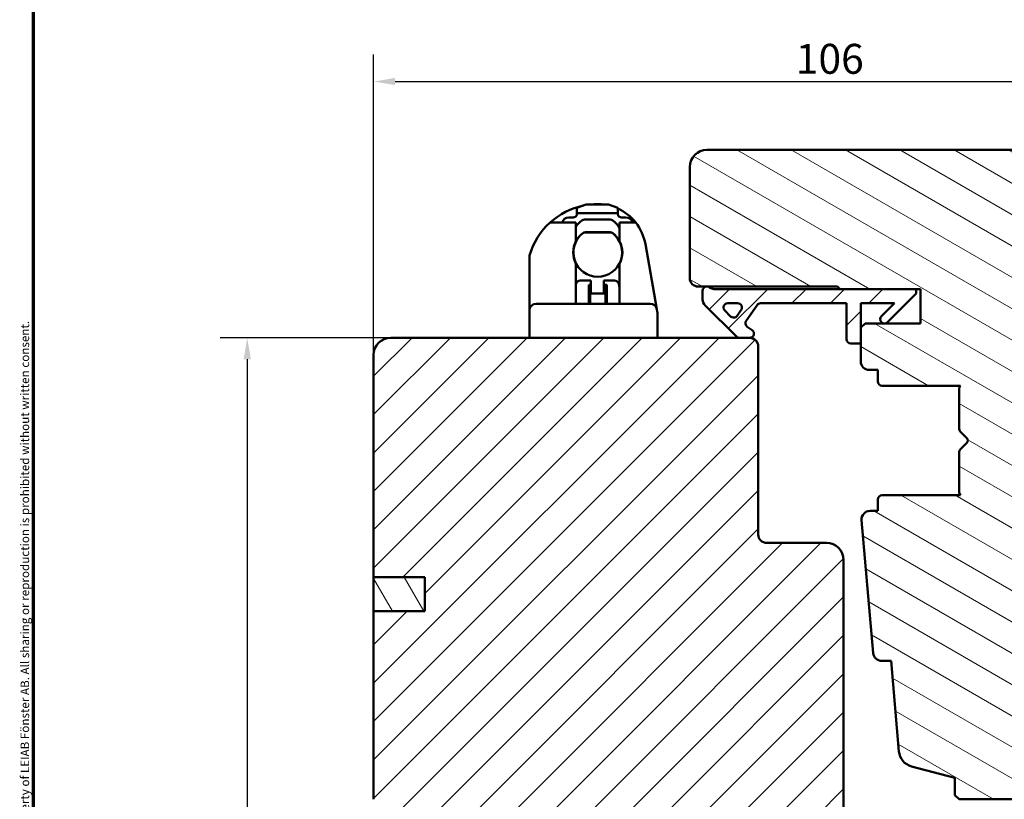
# Model space of a CAD drawing. Units: millimetres. Extents: x 13 to 821, y -287 to 287.
# Drawn here: x 634 to 749, y 95 to 186 of the extents above; entities that cross this region are included whole.
import ezdxf

# ---------------------------------------------------------------- set-up
doc = ezdxf.new("R2010")
doc.units = ezdxf.units.MM
for name, color, linetype, lineweight in [('Border (ISO)', 8, 'Continuous', 70), ('Dimension (ISO)', 3, 'Continuous', 25), ('Hatch (ISO)', 8, 'Continuous', 18), ('Visible (ISO)', 7, 'Continuous', 50)]:
    doc.layers.add(name, color=color, linetype=linetype, lineweight=lineweight)
doc.styles.add('Note Text (ISO)', font='tahoma.ttf')
doc.dimstyles.new('Default (ISO)', dxfattribs={"dimtxt": 3.5, "dimasz": 2.5, "dimexe": 3.175, "dimexo": 0, "dimgap": 0.762, "dimtad": 1, "dimrnd": 1e-08, "dimtxsty": 'Note Text (ISO)', "dimcen": 0.09, "dimdle": 10, "dimclrd": 256, "dimclre": 256, "dimclrt": 256, "dimazin": 2, "dimtfac": 1.001486, "dimtmove": 0, "dimatfit": 3, "dimfxl": 1, "dimtolj": 1, "dimtzin": 0, "dimlwd": -1, "dimlwe": -1, "dimarcsym": 0})
pattern_1 = [(45, (620.5727, 5e-07), (-2.245064, 2.245064), [])]

# ---------------------------------------------------------------- blocks, each defined once
blk = doc.blocks.new('Borders LEIAB A4 Border')
at = {"layer": 'Border (ISO)'}
blk.add_line((15, 10), (15, 287), dxfattribs=at)
at = {"layer": 'Border (ISO)', "color": 8, "true_color": 0x808080, "insert": (13.5, 10.5), "char_height": 1, "attachment_point": 1, "rotation": 90, "style": 'Note Text (ISO)'}
blk.add_mtext('\\fTahoma|b0|i0;\\H1.0000;Denna ritning tillhör LEIAB Fönster AB. All delning och kopiering är förbjuden utan skriftligt medgivande. / This drawing is the prodperty of LEIAB Fönster AB. All sharing or reproduction is prohibited without written consent.', dxfattribs=at)
blk = doc.blocks.new('*D34')
at = {"layer": 'Defpoints', "color": 0, "transparency": 16777216}
for p in [(781.39, 179.11), (781.39, 169.11), (675.39, 147.11)]:
    blk.add_point(p, dxfattribs=at)
at = {"layer": 'Dimension (ISO)', "transparency": 16777216}
for p, q in [((675.39, 147.11), (675.39, 182.29)), ((781.39, 169.11), (781.39, 182.29)), ((677.89, 179.11), (778.89, 179.11))]:
    blk.add_line(p, q, dxfattribs=at)
for points in [[(677.89, 179.53), (677.89, 178.7), (675.39, 179.11)], [(778.89, 179.53), (778.89, 178.7), (781.39, 179.11)]]:
    blk.add_solid(points, dxfattribs=at)
at = {"layer": 'Dimension (ISO)', "transparency": 16777216, "insert": (724.79, 183.52), "char_height": 3.5, "attachment_point": 1, "style": 'Note Text (ISO)'}
blk.add_mtext('\\A1;106', dxfattribs=at)
blk = doc.blocks.new('*D35')
at = {"layer": 'Defpoints', "color": 0, "transparency": 16777216}
for p in [(677.39, 149.11), (660.6, 21.41), (687.39, 21.41)]:
    blk.add_point(p, dxfattribs=at)
at = {"layer": 'Dimension (ISO)', "transparency": 16777216}
for p, q in [((677.39, 149.11), (657.42, 149.11)), ((660.6, 146.61), (660.6, 23.91)), ((687.39, 21.41), (657.42, 21.41))]:
    blk.add_line(p, q, dxfattribs=at)
for points in [[(660.18, 146.61), (661.02, 146.61), (660.6, 149.11)], [(660.18, 23.91), (661.02, 23.91), (660.6, 21.41)]]:
    blk.add_solid(points, dxfattribs=at)
at = {"layer": 'Dimension (ISO)', "transparency": 16777216, "insert": (656.18, 81.67), "char_height": 3.5, "attachment_point": 1, "rotation": 90, "style": 'Note Text (ISO)'}
blk.add_mtext('\\A1;128', dxfattribs=at)

msp = doc.modelspace()

# ---------------------------------------------------------------- hatches: boundary and pattern name
at = {"layer": 'Hatch (ISO)'}
h = msp.add_hatch(dxfattribs=at)
h.set_pattern_fill('ANSI31', color=256, scale=25.4, angle=105.00025, style=0)
h.set_pattern_definition([(150.0002, (620.5727, 5e-07), (-1.58749, -2.749637), [])])
edge = h.paths.add_edge_path()
edge.add_line((779.387, 171.112), (714.387, 171.112))
edge.add_ellipse((714.387, 169.112), major_axis=(-2, 0), ratio=1, start_angle=270, end_angle=360)
edge.add_line((712.387, 169.112), (712.387, 156.112))
edge.add_ellipse((713.387, 156.112), major_axis=(0, -1), ratio=1, start_angle=270, end_angle=360)
edge.add_line((713.387, 155.112), (714.387, 155.112))
edge.add_line((714.387, 155.112), (714.541, 155.112))
edge.add_line((714.541, 155.112), (729.587, 155.112))
edge.add_ellipse((729.587, 154.812), major_axis=(0.3, 0), ratio=1, start_angle=0, end_angle=90, ccw=False)
edge.add_line((729.887, 154.812), (738.887, 154.812))
edge.add_line((738.887, 154.812), (739.387, 154.812))
edge.add_line((739.387, 154.812), (739.387, 150.812))
edge.add_line((739.387, 150.812), (732.887, 150.812))
edge.add_line((732.887, 150.812), (732.387, 150.312))
edge.add_line((732.387, 150.312), (732.387, 148.462))
edge.add_line((732.387, 148.462), (732.387, 146.362))
edge.add_ellipse((733.387, 146.362), major_axis=(0, -1), ratio=1, start_angle=270, end_angle=360)
edge.add_line((733.387, 145.362), (734.387, 145.362))
edge.add_line((734.387, 145.362), (734.387, 144.012))
edge.add_ellipse((734.887, 144.012), major_axis=(0, -0.5), ratio=1, start_angle=270, end_angle=360)
edge.add_line((734.887, 143.512), (744.074, 143.512))
edge.add_line((744.074, 143.512), (743.887, 143.247))
edge.add_line((743.887, 143.247), (743.887, 138.519))
edge.add_ellipse((744.387, 138.519), major_axis=(0, -0.5), ratio=1, start_angle=270, end_angle=315)
edge.add_line((744.034, 138.165), (744.805, 137.395))
edge.add_ellipse((744.522, 137.112), major_axis=(0.283, -0.283), ratio=1, start_angle=0, end_angle=90, ccw=False)
edge.add_line((744.805, 136.829), (744.034, 136.058))
edge.add_ellipse((744.387, 135.705), major_axis=(-0.354, -0.354), ratio=1, start_angle=270, end_angle=315)
edge.add_line((743.887, 135.705), (743.887, 130.977))
edge.add_line((743.887, 130.977), (744.074, 130.712))
edge.add_line((744.074, 130.712), (734.887, 130.712))
edge.add_ellipse((734.887, 130.212), major_axis=(-0.5, 0), ratio=1, start_angle=270, end_angle=360)
edge.add_line((734.387, 130.212), (734.387, 128.862))
edge.add_line((734.387, 128.862), (733.479, 128.862))
edge.add_ellipse((733.479, 127.862), major_axis=(-1, 0), ratio=1, start_angle=270, end_angle=364.99618)
edge.add_line((732.482, 127.775), (733.842, 112.225))
edge.add_ellipse((734.838, 112.312), major_axis=(0.087, -0.996), ratio=1, start_angle=270, end_angle=355.00382)
edge.add_line((734.838, 111.312), (735.929, 111.312))
edge.add_line((735.929, 111.312), (736.855, 100.725))
edge.add_ellipse((738.847, 100.899), major_axis=(0.174, -1.992), ratio=1, start_angle=270, end_angle=340.00382)
edge.add_line((738.33, 98.967), (743.387, 97.612))
edge.add_line((743.387, 97.612), (743.387, 95.612))
edge.add_line((743.387, 95.612), (743.887, 95.112))
edge.add_line((743.887, 95.112), (764.887, 95.112))
edge.add_line((764.887, 95.112), (765.387, 95.612))
edge.add_line((765.387, 95.612), (765.387, 156.112))
edge.add_ellipse((766.387, 156.112), major_axis=(0, 1), ratio=1, start_angle=0, end_angle=90, ccw=False)
edge.add_line((766.387, 157.112), (780.387, 157.112))
edge.add_ellipse((780.387, 158.112), major_axis=(1, 0), ratio=1, start_angle=270, end_angle=360)
edge.add_line((781.387, 158.112), (781.387, 169.112))
edge.add_ellipse((779.387, 169.112), major_axis=(0, 2), ratio=1, start_angle=270, end_angle=360)
h = msp.add_hatch(dxfattribs=at)
h.set_pattern_fill('ANSI31', color=256, scale=25.4, style=0)
h.set_pattern_definition(pattern_1)
edge = h.paths.add_edge_path()
edge.add_ellipse((715.441, 156.312), major_axis=(-1.5, 0), ratio=1, start_angle=53.1301, end_angle=90)
edge.add_line((715.441, 154.812), (729.887, 154.812))
edge.add_line((729.887, 154.812), (738.887, 154.812))
edge.add_line((738.887, 154.812), (738.887, 154.312))
edge.add_line((738.887, 154.312), (735.534, 150.958))
edge.add_ellipse((735.18, 151.312), major_axis=(-0.354, -0.354), ratio=1, start_angle=270, end_angle=450, ccw=False)
edge.add_line((734.827, 151.665), (736.323, 153.162))
edge.add_line((736.323, 153.162), (732.387, 153.162))
edge.add_line((732.387, 153.162), (732.387, 150.312))
edge.add_line((732.387, 150.312), (732.387, 148.462))
edge.add_line((732.387, 148.462), (731.237, 148.462))
edge.add_ellipse((731.237, 148.962), major_axis=(0, -0.5), ratio=1, start_angle=270, end_angle=360, ccw=False)
edge.add_line((730.737, 148.962), (730.737, 153.162))
edge.add_line((730.737, 153.162), (720.668, 153.162))
edge.add_ellipse((720.668, 152.662), major_axis=(0.287, 0.41), ratio=1, start_angle=35, end_angle=90)
edge.add_line((720.259, 152.949), (718.978, 151.119))
edge.add_ellipse((719.387, 150.833), major_axis=(-0.41, 0.287), ratio=1, start_angle=0, end_angle=90)
edge.add_line((719.101, 150.423), (719.674, 150.021))
edge.add_ellipse((719.387, 149.612), major_axis=(0.5, 0), ratio=1, start_angle=270, end_angle=415, ccw=False)
edge.add_line((719.387, 149.112), (718.187, 149.112))
edge.add_ellipse((718.187, 149.612), major_axis=(0.354, -0.354), ratio=1, start_angle=270, end_angle=315, ccw=False)
edge.add_line((717.834, 149.258), (714.18, 152.912))
edge.add_ellipse((714.887, 153.619), major_axis=(0, -1), ratio=1, start_angle=270, end_angle=315, ccw=False)
edge.add_line((713.887, 153.619), (713.887, 154.612))
edge.add_ellipse((714.387, 154.612), major_axis=(-0.5, 0), ratio=1, start_angle=270, end_angle=360, ccw=False)
edge.add_line((714.387, 155.112), (714.541, 155.112))
edge = h.paths.add_edge_path(flags=0)
edge.add_ellipse((717.983, 152.662), major_axis=(0.5, 0), ratio=1, start_angle=325, end_angle=450)
edge.add_line((717.983, 153.162), (716.834, 153.162))
edge.add_ellipse((716.834, 152.662), major_axis=(-0.354, 0.354), ratio=1, start_angle=315, end_angle=450)
edge.add_line((716.481, 152.308), (717.156, 151.633))
edge.add_ellipse((717.51, 151.987), major_axis=(-0.287, -0.41), ratio=1, start_angle=350, end_angle=450)
edge.add_line((717.919, 151.7), (718.392, 152.375))
h = msp.add_hatch(dxfattribs=at)
h.set_pattern_fill('ANSI31', color=256, scale=25.4, style=0)
h.set_pattern_definition(pattern_1)
edge = h.paths.add_edge_path()
edge.add_line((681.387, 117.112), (675.387, 117.112))
edge.add_line((675.387, 117.112), (675.387, 95.112))
edge.add_ellipse((677.387, 95.112), major_axis=(0, -2), ratio=1, start_angle=270, end_angle=360)
edge.add_line((677.387, 93.112), (729.887, 93.112))
edge.add_line((729.887, 93.112), (730.387, 93.612))
edge.add_line((730.387, 93.612), (730.387, 123.112))
edge.add_ellipse((728.387, 123.112), major_axis=(0, 2), ratio=1, start_angle=270, end_angle=360)
edge.add_line((728.387, 125.112), (721.387, 125.112))
edge.add_ellipse((721.387, 126.112), major_axis=(-1, 0), ratio=1, start_angle=0, end_angle=90, ccw=False)
edge.add_line((720.387, 126.112), (720.387, 148.112))
edge.add_ellipse((719.387, 148.112), major_axis=(0, 1), ratio=1, start_angle=270, end_angle=360)
edge.add_line((719.387, 149.112), (718.187, 149.112))
edge.add_line((718.187, 149.112), (677.387, 149.112))
edge.add_ellipse((677.387, 147.112), major_axis=(-2, 0), ratio=1, start_angle=270, end_angle=360)
edge.add_line((675.387, 147.112), (675.387, 121.112))
edge.add_line((675.387, 121.112), (681.387, 121.112))
edge.add_line((681.387, 121.112), (681.387, 117.112))
h = msp.add_hatch(dxfattribs=at)
h.set_pattern_fill('ANSI31', color=256, scale=25.4, angle=75.00018, style=0)
h.set_pattern_definition([(120.0002, (620.5727, 5e-07), (-2.749626, -1.58751), [])])
h.paths.add_polyline_path([(675.387, 121.112), (675.387, 117.112), (681.387, 117.112), (681.387, 121.112)])

# ---------------------------------------------------------------- linework, layer by layer
at = {"layer": 'Visible (ISO)'}
for p, q in [((779.387, 171.112), (714.387, 171.112)), ((712.387, 169.112), (712.387, 156.112)), ((700.266, 164.712), (699.167, 164.312)), ((699.167, 163.712), (699.167, 164.312)), ((699.167, 163.612), (699.167, 163.712)), ((703.967, 163.712), (699.167, 163.712)), ((700.266, 164.712), (702.868, 164.712)), ((703.967, 164.312), (702.868, 164.712)), ((703.967, 164.312), (703.967, 163.712)), ((703.967, 163.712), (703.967, 163.612)), ((696.044, 162.612), (697.325, 162.612)), ((697.325, 162.612), (699.067, 162.612)), ((698.767, 163.212), (698.217, 163.212)), ((699.067, 162.612), (699.067, 160.44)), ((700.067, 162.962), (703.067, 162.962)), ((704.167, 162.612), (704.975, 162.612)), ((704.167, 160.44), (704.167, 162.612)), ((704.367, 163.212), (704.917, 163.212)), ((704.975, 162.612), (706.053, 162.612)), ((700.16, 161.487), (703.075, 161.487)), ((707.182, 160.093), (708.212, 154.251)), ((693.617, 154.112), (693.617, 158.603)), ((699.067, 157.784), (699.067, 154.112)), ((704.167, 154.112), (704.167, 157.784)), ((700.817, 155.812), (699.558, 155.812)), ((700.817, 155.812), (700.817, 155.612)), ((700.817, 155.612), (700.817, 154.312)), ((702.317, 155.812), (702.317, 155.612)), ((703.577, 155.812), (702.317, 155.812)), ((702.317, 154.312), (702.317, 155.612)), ((699.067, 155.412), (699.073, 155.433)), ((700.567, 155.312), (700.567, 153.112)), ((700.817, 155.312), (700.567, 155.312)), ((700.717, 155.312), (700.717, 153.112)), ((702.667, 155.312), (702.317, 155.312)), ((702.517, 155.312), (702.517, 153.112)), ((702.667, 155.312), (702.667, 153.112)), ((704.062, 155.433), (704.167, 155.012)), ((713.387, 155.112), (729.587, 155.112)), ((713.887, 154.612), (713.887, 153.619)), ((714.541, 155.112), (714.387, 155.112)), ((738.887, 154.812), (715.441, 154.812)), ((729.887, 154.812), (739.387, 154.812)), ((738.887, 154.312), (738.887, 154.812)), ((739.387, 154.812), (739.387, 150.812)), ((693.617, 152.312), (693.617, 154.112)), ((699.067, 154.112), (699.067, 153.112)), ((700.817, 154.312), (700.717, 154.312)), ((702.317, 154.312), (700.817, 154.312)), ((702.517, 154.312), (702.317, 154.312)), ((704.167, 153.112), (704.167, 154.112)), ((708.212, 154.251), (708.529, 152.451)), ((735.534, 150.958), (738.887, 154.312)), ((693.617, 152.312), (693.617, 152.299)), ((693.617, 149.112), (693.617, 152.299)), ((707.741, 153.112), (694.417, 153.112)), ((708.529, 152.451), (708.531, 152.439)), ((708.572, 152.208), (708.531, 152.439)), ((714.18, 152.912), (717.834, 149.258)), ((717.156, 151.633), (716.481, 152.308)), ((716.834, 153.162), (717.983, 153.162)), ((718.392, 152.375), (717.919, 151.7)), ((718.978, 151.119), (720.259, 152.949)), ((720.668, 153.162), (730.737, 153.162)), ((730.737, 153.162), (730.737, 148.962)), ((732.387, 148.462), (732.387, 153.162)), ((732.387, 153.162), (736.323, 153.162)), ((736.323, 153.162), (734.827, 151.665)), ((708.617, 151.687), (708.617, 149.112)), ((719.674, 150.021), (719.101, 150.423)), ((732.887, 150.812), (732.387, 150.312)), ((732.387, 150.312), (732.387, 146.362)), ((739.387, 150.812), (732.887, 150.812)), ((719.387, 149.112), (677.387, 149.112)), ((718.187, 149.112), (719.387, 149.112)), ((720.387, 126.112), (720.387, 148.112)), ((731.237, 148.462), (732.387, 148.462)), ((675.387, 147.112), (675.387, 121.112)), ((733.387, 145.362), (734.387, 145.362)), ((734.387, 145.362), (734.387, 144.012)), ((734.887, 143.512), (744.074, 143.512)), ((744.074, 143.512), (743.887, 143.247)), ((743.887, 143.247), (743.887, 138.519)), ((744.034, 138.165), (744.805, 137.395)), ((744.805, 136.829), (744.034, 136.058)), ((743.887, 135.705), (743.887, 130.977)), ((734.387, 130.212), (734.387, 128.862)), ((744.074, 130.712), (734.887, 130.712)), ((743.887, 130.977), (744.074, 130.712)), ((734.387, 128.862), (733.479, 128.862)), ((732.482, 127.775), (733.842, 112.225)), ((728.387, 125.112), (721.387, 125.112)), ((730.387, 93.612), (730.387, 123.112)), ((675.387, 121.112), (681.387, 121.112)), ((675.387, 121.112), (675.387, 117.112)), ((681.387, 121.112), (675.387, 121.112)), ((681.387, 121.112), (681.387, 117.112)), ((681.387, 117.112), (681.387, 121.112)), ((681.387, 117.112), (675.387, 117.112)), ((675.387, 117.112), (675.387, 95.112)), ((675.387, 117.112), (681.387, 117.112)), ((734.838, 111.312), (735.929, 111.312)), ((735.929, 111.312), (736.855, 100.725)), ((738.33, 98.967), (743.387, 97.612)), ((743.387, 97.612), (743.387, 95.612)), ((743.387, 95.612), (743.887, 95.112)), ((743.887, 95.112), (764.887, 95.112))]:
    msp.add_line(p, q, dxfattribs=at)
for centre, radius, start, end in [((714.387, 169.112), 2, 90, 180), ((701.617, 156.462), 8.3, 101.77057, 132.18626), ((701.617, 156.462), 8.3, 90, 96.29217), ((701.617, 159.112), 5.65, 82.37185, 90), ((701.617, 159.112), 5.65, 38.27737, 65.42215), ((701.617, 156.462), 8.3, 132.18626, 164.04723), ((698.217, 162.412), 0.8, 90, 165.52249), ((698.767, 163.612), 0.4, 270, 330), ((701.567, 160.462), 3, 126.8699, 146.44269), ((700.067, 162.462), 0.5, 90, 126.8699), ((703.067, 162.462), 0.5, 53.1301, 90), ((701.567, 160.462), 3, 29.92643, 53.1301), ((704.367, 163.612), 0.4, 210, 270), ((704.917, 162.412), 0.8, 14.47751, 90), ((701.617, 159.112), 5.65, 10, 38.27737), ((701.617, 159.112), 2.85, 128.07223, 51.92777), ((701.617, 159.112), 2.875, 127.86365, 152.49326), ((700.16, 160.987), 0.5, 90, 127.86365), ((703.075, 160.987), 0.5, 52.13635, 90), ((701.617, 159.112), 2.875, 27.50674, 52.13635), ((701.617, 159.112), 2.875, 152.49326, 207.50674), ((701.617, 159.112), 2.875, 332.49326, 27.50674), ((701.567, 160.062), 3, 199.70391, 201.2099), ((701.567, 160.062), 3, 344.81567, 346.32166), ((694.126, 158.603), 0.509, 164.04723, 180), ((699.558, 155.312), 0.5, 90, 165.96376), ((703.577, 155.312), 0.5, 14.03624, 90), ((713.387, 156.112), 1, 180, 270), ((714.387, 154.612), 0.5, 90, 180), ((715.441, 156.312), 1.5, 233.1301, 270), ((729.587, 154.812), 0.3, 0, 90), ((714.887, 153.619), 1, 180, 225), ((694.417, 152.312), 0.8, 90, 180), ((707.741, 152.312), 0.8, 10, 90), ((716.834, 152.662), 0.5, 90, 225), ((717.983, 152.662), 0.5, 325, 90), ((720.668, 152.662), 0.5, 90, 145), ((717.51, 151.987), 0.5, 225, 325), ((719.387, 150.833), 0.5, 145, 235), ((735.18, 151.312), 0.5, 135, 315), ((719.387, 149.612), 0.5, 270, 55), ((677.387, 147.112), 2, 90, 180), ((718.187, 149.612), 0.5, 225, 270), ((719.387, 148.112), 1, 0, 90), ((731.237, 148.962), 0.5, 180, 270), ((733.387, 146.362), 1, 180, 270), ((734.887, 144.012), 0.5, 180, 270), ((744.387, 138.519), 0.5, 180, 225), ((744.522, 137.112), 0.4, 315, 45), ((744.387, 135.705), 0.5, 135, 180), ((734.887, 130.212), 0.5, 90, 180), ((733.479, 127.862), 1, 90, 184.99618), ((721.387, 126.112), 1, 180, 270), ((728.387, 123.112), 2, 0, 90), ((734.838, 112.312), 1, 184.99618, 270), ((738.847, 100.899), 2, 184.99618, 255)]:
    msp.add_arc(centre, radius, start, end, dxfattribs=at)
msp.add_ellipse((705.786, 151.688), major_axis=(-0.001, -2.913), ratio=0.9720694, start_param=1.5708996, end_param=1.7506884, dxfattribs=at)
for points, knots in [([(699.167, 163.612), (699.167, 163.61), (699.167, 163.608), (699.167, 163.584), (699.165, 163.559), (699.155, 163.509), (699.146, 163.48), (699.128, 163.438), (699.121, 163.425), (699.114, 163.412)], [0.111642132, 0.111642132, 0.111642132, 0.111642132, 0.112360358, 0.112360358, 0.12049975, 0.12049975, 0.129102778, 0.129102778, 0.133302913, 0.133302913, 0.133302913, 0.133302913]), ([(704.021, 163.412), (704.014, 163.425), (704.007, 163.438), (703.989, 163.48), (703.98, 163.509), (703.97, 163.559), (703.968, 163.584), (703.967, 163.608), (703.967, 163.61), (703.967, 163.612)], [0.217190261, 0.217190261, 0.217190261, 0.217190261, 0.221390396, 0.221390396, 0.229993425, 0.229993425, 0.238132817, 0.238132817, 0.238851043, 0.238851043, 0.238851043, 0.238851043]), ([(700.168, 161.462), (700.126, 161.461), (700.082, 161.456), (700.01, 161.437), (699.979, 161.426), (699.917, 161.395), (699.886, 161.376), (699.86, 161.355)], [-0.164660569, -0.164660569, -0.164660569, -0.164660569, -0.149107369, -0.149107369, -0.13904724, -0.13904724, -0.128987111, -0.128987111, -0.128987111, -0.128987111]), ([(703.375, 161.355), (703.348, 161.376), (703.318, 161.395), (703.256, 161.426), (703.224, 161.437), (703.153, 161.456), (703.108, 161.461), (703.067, 161.462)], [-0.128987111, -0.128987111, -0.128987111, -0.128987111, -0.118926982, -0.118926982, -0.108866853, -0.108866853, -0.093313653, -0.093313653, -0.093313653, -0.093313653]), ([(693.749, 159.104), (693.774, 159.179), (693.805, 159.268), (693.849, 159.384), (693.857, 159.406), (693.865, 159.428)], [0, 0, 0, 0, 0.033702792, 0.033702792, 0.041383308, 0.041383308, 0.041383308, 0.041383308])]:
    msp.add_open_spline(points, degree=3, knots=knots, dxfattribs=at)
msp.add_rational_spline([(700.168, 161.462), (701.617, 161.462), (703.067, 161.462)], [1.31014497321, 1.53921826813, 1.31014497321], degree=2, dxfattribs=at)

# ---------------------------------------------------------------- block references
msp.add_blockref('Borders LEIAB A4 Border', (620.573, 0))

# ---------------------------------------------------------------- dimensions: what is measured, and where the dimension line sits
at = {"layer": 'Dimension (ISO)'}
for base, p1, p2, angle, override, picture, middle in [((781.387, 179.112), (675.387, 147.112), (781.387, 169.112), 180, {"dimgap": 0.762, "dimdec": 2, "dimtol": 0, "dimlim": 0, "dimtp": 0, "dimtm": 0, "dimtdec": 2, "dimtofl": 0, "dimatfit": 1}, '*D34', (728.387, 179.112)), ((660.599, 21.412), (677.387, 149.112), (687.387, 21.412), 90, {"dimgap": 0.762, "dimdec": 0, "dimtol": 0, "dimlim": 0, "dimtp": 0, "dimtm": 0, "dimtdec": 2, "dimtofl": 0, "dimatfit": 1}, '*D35', (660.599, 85.262))]:
    dim = msp.add_linear_dim(base=base, p1=p1, p2=p2, angle=angle, dimstyle='Default (ISO)', override=override, dxfattribs=at)
    dim.commit()
    dim.dimension.update_dxf_attribs({"geometry": picture, "text_midpoint": middle, "dimtype": 160})

doc.saveas('drawing.dxf')
